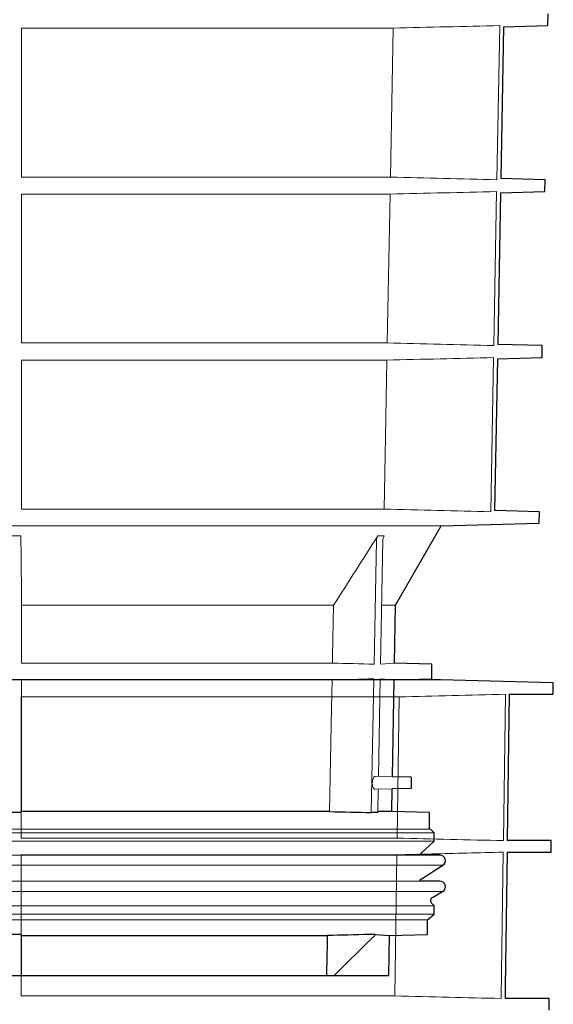
# Model space of a CAD drawing. Units: millimetres. Extents: x 5215 to 16713, y 7405 to 10180.
# Drawn here: x 8764 to 8908, y 8245 to 8511 of the extents above; entities that cross this region are included whole.
import ezdxf

# ---------------------------------------------------------------- set-up
doc = ezdxf.new("R2010")
doc.units = ezdxf.units.MM
doc.header["$LTSCALE"] = 10
doc.layers.add('DUENN-18', color=152, linetype='Continuous', lineweight=5)
doc.layers.add('SICHTBAR', color=7, linetype='Continuous', lineweight=25)

msp = doc.modelspace()

# ---------------------------------------------------------------- linework, layer by layer
at = {"layer": 'DUENN-18'}
for p, q in [((8892.68, 8467.83), (8893.46, 8509.46)), ((8764.28, 8508.76), (8864.7, 8508.76)), ((8764.28, 8468.52), (8764.28, 8508.76)), ((8864.7, 8508.76), (8863.94, 8468.52)), ((8863.94, 8468.52), (8764.28, 8468.52)), ((8891.85, 8423.05), (8892.63, 8464.64)), ((8764.28, 8463.94), (8863.85, 8463.94)), ((8764.28, 8423.75), (8764.28, 8463.94)), ((8863.85, 8463.94), (8863.09, 8423.75)), ((8863.09, 8423.75), (8764.28, 8423.75)), ((8764.28, 8378.89), (8764.28, 8419.12)), ((8764.28, 8419.12), (8863, 8419.12)), ((8891.02, 8378.19), (8891.79, 8419.82)), ((8862.23, 8378.89), (8764.28, 8378.89)), ((8877.64, 8374.38), (8689.53, 8374.38)), ((8759.97, 8371.67), (8764.07, 8371.67)), ((8860.53, 8371.67), (8862.26, 8371.67)), ((8859.52, 8337.04), (8860.16, 8370.47)), ((8861.9, 8370.47), (8861.26, 8337.04)), ((8848.58, 8353), (8764.28, 8353)), ((8764.28, 8337.3), (8764.28, 8353)), ((8865.27, 8353), (8861.63, 8353)), ((8848.28, 8337.3), (8764.28, 8337.3)), ((8865, 8337.3), (8861.26, 8337.04)), ((8848.19, 8332.8), (8764.28, 8332.8)), ((8764.28, 8297.24), (8764.28, 8332.8)), ((8858.76, 8296.97), (8859.44, 8333.07)), ((8861.19, 8333.07), (8860.69, 8306.73)), ((8864.92, 8332.8), (8861.19, 8333.07)), ((8894.45, 8289.38), (8895, 8328.89)), ((8764.18, 8328.2), (8866.27, 8328.2)), ((8764.18, 8290.07), (8764.18, 8328.2)), ((8866.27, 8328.2), (8865.73, 8290.07)), ((8864.46, 8306.64), (8859.83, 8306.76)), ((8859.77, 8303.25), (8864.4, 8303.37)), ((8860.63, 8303.27), (8860.51, 8296.97)), ((8874.78, 8292.5), (8689.53, 8292.5)), ((8875.78, 8291.5), (8689.53, 8291.5)), ((8875.78, 8289.25), (8689.53, 8289.25)), ((8865.73, 8290.07), (8764.18, 8290.07)), ((8871.82, 8285.49), (8507.23, 8285.49)), ((8764.18, 8285.57), (8865.67, 8285.57)), ((8764.18, 8247.46), (8764.18, 8285.57)), ((8865.67, 8285.57), (8865.12, 8247.46)), ((8878.08, 8282.73), (8689.53, 8282.73)), ((8871.82, 8278.44), (8507.23, 8278.44)), ((8878.03, 8275.64), (8689.53, 8275.64)), ((8875.78, 8271.77), (8689.53, 8271.77)), ((8875.78, 8269.5), (8689.53, 8269.5)), ((8873.95, 8268), (8689.53, 8268)), ((8764.28, 8253), (8764.28, 8263.77)), ((8865.12, 8247.46), (8764.18, 8247.46))]:
    msp.add_line(p, q, dxfattribs=at)
at = {"layer": 'DUENN-18', "flags": 128}
for points in [[(8863, 8419.12), (8862.6, 8398.39), (8862.23, 8378.89)], [(8848.58, 8353), (8848.31, 8339.06), (8848.28, 8337.3)], [(8848.19, 8332.8), (8848.04, 8325.12), (8847.51, 8297.24)], [(8893.85, 8246.77), (8893.86, 8247.16), (8894.4, 8286.27)]]:
    msp.add_lwpolyline(points, dxfattribs=at)
at = {"layer": 'DUENN-18'}
for points in [[(8893.46, 8509.46), (8883.87, 8509.22), (8874.29, 8508.99), (8864.7, 8508.76)], [(8863.94, 8468.52), (8873.52, 8468.3), (8883.1, 8468.07), (8892.68, 8467.83)], [(8892.63, 8464.64), (8883.03, 8464.4), (8873.44, 8464.17), (8863.85, 8463.94)], [(8863.09, 8423.75), (8872.67, 8423.52), (8882.26, 8423.29), (8891.85, 8423.05)], [(8891.79, 8419.82), (8882.19, 8419.58), (8872.6, 8419.35), (8863, 8419.12)], [(8862.23, 8378.89), (8871.83, 8378.66), (8881.42, 8378.43), (8891.02, 8378.19)], [(8764.28, 8353), (8764.21, 8359.21), (8764.14, 8365.44), (8764.07, 8371.67)], [(8860.53, 8371.67), (8856.56, 8365.44), (8852.58, 8359.21), (8848.58, 8353)], [(8848.28, 8337.3), (8852.03, 8337.21), (8855.77, 8337.13), (8859.52, 8337.04)], [(8859.44, 8333.07), (8855.69, 8332.98), (8851.94, 8332.89), (8848.19, 8332.8)], [(8866.27, 8328.2), (8875.85, 8328.42), (8885.42, 8328.66), (8895, 8328.89)]]:
    msp.add_open_spline(points, degree=3, dxfattribs=at)
for points, knots in [([(8764.07, 8371.67), (8764.08, 8371.49), (8764.08, 8371.3), (8764.08, 8370.89), (8764.08, 8370.68), (8764.08, 8370.47)], [0, 0, 0, 0, 0.5, 0.5, 1, 1, 1, 1]), ([(8860.16, 8370.47), (8860.16, 8370.68), (8860.19, 8370.89), (8860.32, 8371.3), (8860.41, 8371.49), (8860.53, 8371.67)], [0, 0, 0, 0, 0.5, 0.5, 1, 1, 1, 1]), ([(8862.26, 8371.67), (8862.14, 8371.49), (8862.06, 8371.3), (8861.93, 8370.89), (8861.9, 8370.68), (8861.9, 8370.47)], [0, 0, 0, 0, 0.5, 0.5, 1, 1, 1, 1]), ([(8859.83, 8306.73), (8859.8, 8306.74), (8859.67, 8306.77), (8859.46, 8306.58), (8859.23, 8306.18), (8859.08, 8305.63), (8859.02, 8305.04), (8859.04, 8304.47), (8859.12, 8304.06), (8859.19, 8303.87), (8859.22, 8303.8)], [0, 0, 0, 0, 0.060957, 0.224834, 0.387439, 0.539949, 0.679061, 0.808885, 0.937028, 1, 1, 1, 1]), ([(8859.22, 8303.8), (8859.28, 8303.67), (8859.41, 8303.4), (8859.61, 8303.24), (8859.73, 8303.27), (8859.76, 8303.27)], [0, 0, 0, 0, 0.416126, 0.83135, 1, 1, 1, 1]), ([(8865.73, 8290.07), (8870.52, 8289.96), (8880.09, 8289.73), (8889.66, 8289.5), (8894.45, 8289.38)], [0, 0, 0, 0, 0.4999996, 1, 1, 1, 1]), ([(8894.4, 8286.27), (8891.15, 8286.19), (8881.57, 8285.95), (8871.99, 8285.72), (8865.67, 8285.57)], [0, 0, 0, 0, 0.3396412, 1, 1, 1, 1]), ([(8859.93, 8264.04), (8858.6, 8262.72), (8857.27, 8261.41), (8855.94, 8260.1), (8854.74, 8258.92), (8853.53, 8257.73), (8852.33, 8256.55), (8851.12, 8255.37), (8849.92, 8254.18), (8848.71, 8253)], [0, 0, 0, 0, 0.00560492, 0.00560492, 0.00560492, 0.0106699, 0.0106699, 0.0106699, 0.0157349, 0.0157349, 0.0157349, 0.0157349]), ([(8865.12, 8247.46), (8870.01, 8247.35), (8879.59, 8247.12), (8889.17, 8246.88), (8893.85, 8246.77)], [0, 0, 0, 0, 0.510421, 1, 1, 1, 1])]:
    msp.add_open_spline(points, degree=3, knots=knots, dxfattribs=at)
at = {"layer": 'SICHTBAR'}
for p, q in [((8906.47, 8509.46), (8906.52, 8512.61)), ((8894.5, 8509.14), (8906.47, 8509.46)), ((8894.52, 8509.14), (8893.75, 8468.15)), ((8905.74, 8467.83), (8893.75, 8468.15)), ((8905.69, 8464.64), (8905.74, 8467.83)), ((8893.68, 8464.32), (8892.92, 8423.37)), ((8893.68, 8464.32), (8905.69, 8464.64)), ((8904.96, 8423.05), (8892.92, 8423.37)), ((8904.9, 8419.82), (8904.96, 8423.05)), ((8892.86, 8419.5), (8892.09, 8378.51)), ((8892.85, 8419.5), (8904.9, 8419.82)), ((8904.18, 8378.19), (8892.09, 8378.51)), ((8904.12, 8375.08), (8904.18, 8378.19)), ((8865.27, 8353), (8877.64, 8374.38)), ((8877.64, 8374.38), (8904.12, 8375.08)), ((8865, 8337.3), (8865.27, 8353)), ((8875.15, 8337.04), (8865, 8337.3)), ((8875.08, 8333.07), (8875.15, 8337.04)), ((8877.49, 8332.8), (8501.37, 8332.8)), ((8877.47, 8332.8), (8501.39, 8332.8)), ((8864.46, 8306.64), (8864.92, 8332.8)), ((8864.92, 8332.8), (8875.08, 8333.07)), ((8907.95, 8332), (8877.49, 8332.8)), ((8907.91, 8328.89), (8907.95, 8332)), ((8896.06, 8328.89), (8895.51, 8289.38)), ((8896.06, 8328.89), (8907.91, 8328.89)), ((8864.58, 8313.63), (8864.62, 8313.63)), ((8869.53, 8306.5), (8864.46, 8306.64)), ((8869.53, 8306.5), (8869.53, 8303.5)), ((8864.3, 8297.24), (8864.4, 8303.37)), ((8869.53, 8303.5), (8864.4, 8303.37)), ((8764.08, 8296.97), (8759.97, 8296.97)), ((8847.51, 8297.24), (8764.28, 8297.24)), ((8860.51, 8296.97), (8858.76, 8296.97)), ((8864.3, 8297.24), (8860.55, 8297.24)), ((8874.45, 8296.97), (8864.3, 8297.24)), ((8874.45, 8292.5), (8874.45, 8296.97)), ((8875.78, 8291.5), (8874.78, 8292.5)), ((8875.78, 8289.25), (8875.78, 8291.5)), ((8872.11, 8285.95), (8875.78, 8289.25)), ((8907.39, 8289.38), (8895.51, 8289.38)), ((8907.35, 8286.27), (8907.39, 8289.38)), ((8895.47, 8286.27), (8907.35, 8286.27)), ((8877.28, 8285.49), (8871.82, 8285.49)), ((8872.24, 8279), (8878.08, 8282.73)), ((8877.28, 8278.44), (8871.82, 8278.44)), ((8875.27, 8274.05), (8878.03, 8275.64)), ((8875.78, 8271.77), (8875.07, 8272.48)), ((8875.78, 8269.5), (8875.78, 8271.77)), ((8873.95, 8268), (8875.78, 8269.5)), ((8873.95, 8264.04), (8873.95, 8268)), ((8763.98, 8264.04), (8760.06, 8264.04)), ((8764.28, 8263.77), (8846.86, 8263.77)), ((8859.93, 8264.04), (8858.25, 8264.04)), ((8859.93, 8264.04), (8863.71, 8263.77)), ((8863.53, 8253), (8863.71, 8263.77)), ((8863.71, 8263.77), (8873.95, 8264.04)), ((8759.78, 8253), (8764.28, 8253)), ((8764.28, 8253), (8846.65, 8253)), ((8846.65, 8253), (8848.71, 8253)), ((8848.71, 8253), (8863.53, 8253)), ((8906.83, 8246.77), (8894.92, 8246.77)), ((8906.79, 8243.63), (8906.83, 8246.77))]:
    msp.add_line(p, q, dxfattribs=at)
at = {"layer": 'SICHTBAR', "flags": 128}
for points in [[(8895.47, 8286.27), (8894.96, 8249.92), (8894.92, 8246.77)], [(8871.82, 8285.49), (8871.92, 8285.72), (8872.11, 8285.95)], [(8846.86, 8263.77), (8846.81, 8261.08), (8846.76, 8258.39), (8846.65, 8253)]]:
    msp.add_lwpolyline(points, dxfattribs=at)
at = {"layer": 'SICHTBAR'}
for centre, radius, start, end in [((8877.47, 8332.3), 0.5, 88.5, 90), ((8877.28, 8283.99), 1.5, 302.5397, 90), ((8872.78, 8278.16), 1, 122.5397, 163.3375), ((8877.28, 8276.94), 1.5, 300.1, 90), ((8875.78, 8273.18), 1, 120.1, 225)]:
    msp.add_arc(centre, radius, start, end, dxfattribs=at)
for points in [[(8764.08, 8296.97), (8764.14, 8297.06), (8764.21, 8297.15), (8764.28, 8297.24)], [(8847.51, 8297.24), (8851.26, 8297.15), (8855.01, 8297.06), (8858.76, 8296.97)], [(8764.28, 8263.77), (8764.18, 8263.86), (8764.08, 8263.95), (8763.98, 8264.04)], [(8858.25, 8264.04), (8854.46, 8263.95), (8850.66, 8263.86), (8846.86, 8263.77)]]:
    msp.add_open_spline(points, degree=3, dxfattribs=at)

doc.saveas('drawing.dxf')
